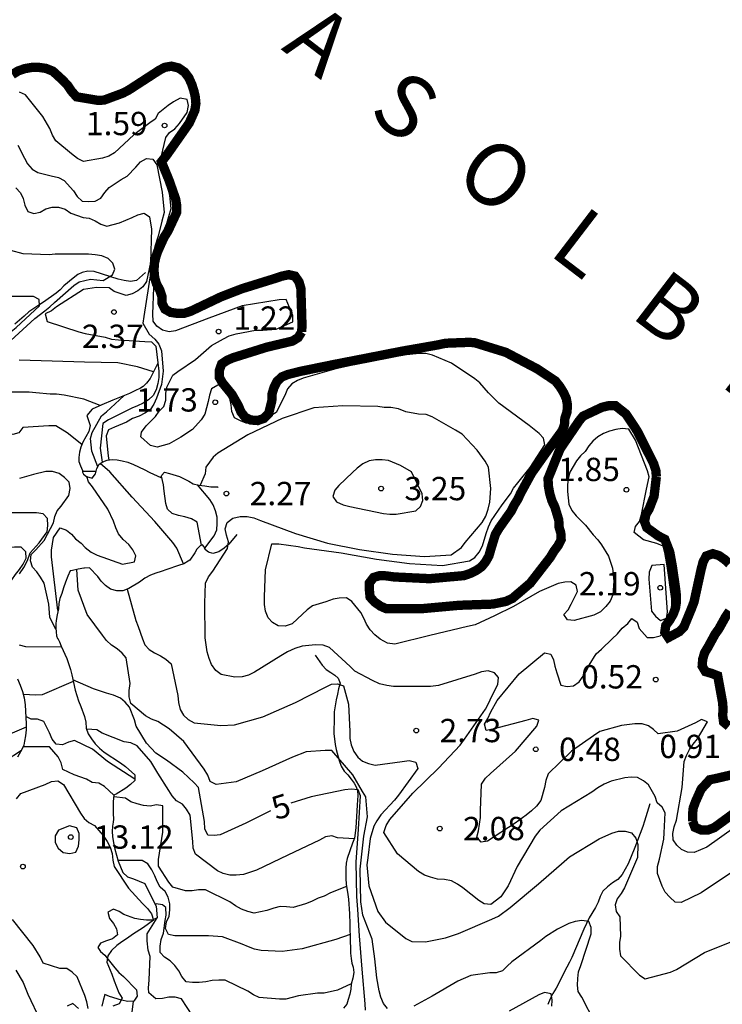
# Model space of a CAD drawing. Units: metres. Extents: x 577494 to 577844, y 4796290 to 4796540.
# Drawn here: x 577758 to 577781, y 4796460 to 4796492 of the extents above; entities that cross this region are included whole.
import ezdxf

# ---------------------------------------------------------------- set-up
doc = ezdxf.new("R2010")
doc.units = ezdxf.units.M
for name, color, linetype in [('020104', 34, 'Continuous'), ('020109', 7, 'CABEZA_TALUD'), ('020204', 9, 'Continuous'), ('020307', 24, 'Continuous'), ('020308', 9, 'Continuous'), ('050302', 5, 'Continuous')]:
    doc.layers.add(name, color=color, linetype=linetype)
doc.layers.add('020105', color=24, linetype='Continuous', lineweight=30)
doc.layers.add('050106', color=5, linetype='Continuous', lineweight=30)
doc.styles.add('ARIAL', font='ARIAL.TTF', dxfattribs={"height": 1})
doc.styles.add('ARIALI', font='ARIALI.TTF', dxfattribs={"height": 1})
doc.linetypes.add('CABEZA_TALUD', pattern='A,0.1,[204,DONOSTI.shx,S=0.15,R=0,X=0,Y=0],0,0.2', length=0.3)

# ---------------------------------------------------------------- blocks, each defined once
blk = doc.blocks.new('COTAPU')
blk.add_circle((0, 0), 0.075)

msp = doc.modelspace()

# ---------------------------------------------------------------- linework, layer by layer
at = {"layer": '020104', "flags": 128}
for points, elevation in [([(577781.212, 4796466.014), (577780.316, 4796465.384), (577779.914, 4796465.208), (577779.698, 4796465.216), (577779.508, 4796465.31), (577779.35, 4796465.44), (577779.234, 4796465.614), (577779.226, 4796465.818), (577779.272, 4796466.032), (577779.34, 4796466.246), (577779.524, 4796467.294), (577779.59, 4796468.136), (577779.666, 4796468.326), (577779.764, 4796468.518), (577779.874, 4796468.69), (577780.018, 4796468.868), (577780.338, 4796469.41), (577780.144, 4796469.484), (577779.956, 4796469.378), (577779.368, 4796469.116), (577778.752, 4796469.028), (577778.606, 4796469.168), (577778.444, 4796469.286), (577778.234, 4796469.346), (577778.002, 4796469.348), (577777.578, 4796469.288), (577776.88, 4796469.098), (577776.674, 4796468.962), (577775.96, 4796468.472), (577775.214, 4796467.738), (577775.136, 4796467.526), (577775.1, 4796467.304), (577774.974, 4796466.884), (577774.842, 4796466.704), (577774.68, 4796466.546), (577774.51, 4796466.41), (577774.154, 4796466.15), (577773.26, 4796465.568), (577773.054, 4796465.542), (577772.918, 4796465.698), (577772.968, 4796465.902), (577773.04, 4796466.338), (577773.04, 4796466.556), (577773.07, 4796467.406), (577773.198, 4796467.602), (577773.356, 4796467.752), (577774.16, 4796468.472), (577774.854, 4796469.272), (577774.912, 4796469.468), (577774.718, 4796469.52), (577774.5, 4796469.456), (577773.434, 4796469.17), (577773.22, 4796469.132), (577773.166, 4796469.332), (577773.278, 4796469.518), (577773.37, 4796469.728), (577773.572, 4796470.094), (577774.276, 4796470.958), (577775.1, 4796471.626), (577775.3, 4796471.59), (577775.39, 4796471.406), (577775.424, 4796471.202), (577775.488, 4796470.986), (577775.624, 4796470.592), (577775.826, 4796470.548), (577776.034, 4796470.568), (577776.21, 4796470.7), (577776.342, 4796470.878), (577776.448, 4796471.054), (577776.532, 4796471.238), (577776.754, 4796471.602), (577776.93, 4796471.744), (577777.268, 4796472.08), (577777.44, 4796472.244), (577777.594, 4796472.42), (577777.776, 4796472.572), (577777.904, 4796472.734), (577778.074, 4796472.62), (577778.138, 4796472.416), (577778.396, 4796472.126), (577778.6, 4796472.124), (577778.816, 4796472.174), (577778.956, 4796472.318), (577778.988, 4796472.542), (577779.11, 4796472.724), (577779.19, 4796473.154), (577779.194, 4796473.364), (577779.046, 4796474.426), (577778.972, 4796474.858), (577778.912, 4796475.06), (577778.706, 4796475.142), (577778.278, 4796475.262), (577777.976, 4796475.504), (577778.028, 4796475.698), (577778.154, 4796475.858), (577778.216, 4796476.078), (577778.374, 4796476.898), (577778.46, 4796477.292), (577778.414, 4796477.488), (577778.024, 4796478.472), (577777.81, 4796478.826), (577777.596, 4796478.85), (577777.392, 4796478.818), (577777.184, 4796478.764), (577776.994, 4796478.69), (577776.814, 4796478.576), (577776.652, 4796478.438), (577776.522, 4796478.286), (577776.402, 4796478.108), (577776.256, 4796477.97), (577776.126, 4796477.804), (577775.906, 4796477.438), (577775.86, 4796477.234), (577775.836, 4796477.034), (577775.838, 4796476.822), (577775.882, 4796476.414), (577775.972, 4796476.208), (577776.11, 4796476.04), (577776.414, 4796475.74), (577776.666, 4796475.428), (577776.808, 4796475.27), (577776.93, 4796475.104), (577777.158, 4796474.742), (577777.282, 4796474.352), (577777.326, 4796473.938), (577777.296, 4796473.498), (577777.206, 4796473.292), (577777.066, 4796473.12), (577776.896, 4796472.95), (577776.686, 4796472.844), (577776.048, 4796472.672), (577775.834, 4796472.692), (577775.718, 4796472.86), (577775.858, 4796473.014), (577775.958, 4796473.192), (577776.156, 4796473.6), (577776.12, 4796473.804), (577775.948, 4796473.91), (577775.746, 4796473.906), (577775.536, 4796473.856), (577774.938, 4796473.604), (577774.096, 4796473.116), (577773.492, 4796472.816), (577772.868, 4796472.534), (577772.622, 4796472.474), (577771.408, 4796472.186), (577770.28, 4796471.914), (577770.04, 4796471.944), (577769.81, 4796472.07), (577769.632, 4796472.214), (577769.484, 4796472.374), (577769.364, 4796472.55), (577769.282, 4796472.748), (577769.184, 4796472.926), (577768.896, 4796473.278), (577768.726, 4796473.396), (577768.492, 4796473.392), (577768.294, 4796473.358), (577768.06, 4796473.276), (577767.634, 4796473.144), (577767.458, 4796473.016), (577767.312, 4796472.878), (577766.978, 4796472.568), (577766.756, 4796472.488), (577766.528, 4796472.496), (577766.344, 4796472.602), (577766.206, 4796472.756), (577766.118, 4796472.974), (577766.092, 4796473.186), (577766.09, 4796473.436), (577766.122, 4796474.3), (577766.326, 4796475.136), (577766.544, 4796475.136), (577767.168, 4796475.046), (577767.374, 4796475.01), (577768.554, 4796474.846), (577769.688, 4796474.642), (577770.75, 4796474.5), (577771.814, 4796474.436), (577772.684, 4796474.588), (577772.854, 4796474.698), (577772.994, 4796474.87), (577773.096, 4796475.07), (577773.218, 4796475.466), (577773.29, 4796475.684), (577773.384, 4796475.874), (577773.736, 4796476.392), (577774.006, 4796476.744), (577774.104, 4796476.922), (577774.238, 4796477.096), (577774.636, 4796477.588), (577775.108, 4796478.324), (577775.068, 4796478.534), (577774.926, 4796478.686), (577774.604, 4796478.942), (577773.624, 4796479.656), (577773.298, 4796479.992), (577773.012, 4796480.318), (577772.852, 4796480.44), (577772.106, 4796480.944), (577771.488, 4796481.21), (577771.276, 4796481.254), (577771.072, 4796481.258), (577770.656, 4796481.212), (577769.512, 4796481.008), (577768.386, 4796480.762), (577767.332, 4796480.466), (577767.144, 4796480.388), (577766.964, 4796480.286), (577766.826, 4796480.118), (577766.746, 4796479.91), (577766.46, 4796479.364), (577766.272, 4796479.244), (577765.908, 4796479.044), (577765.702, 4796479.012), (577765.5, 4796479.02), (577765.315, 4796479.094), (577765.121, 4796479.194), (577765.041, 4796479.39), (577765.017, 4796479.606), (577764.975, 4796479.812), (577764.713, 4796480.238), (577764.59, 4796480.238), (577764.377, 4796480.118), (577764.317, 4796479.922), (577764.277, 4796479.714), (577764.171, 4796479.302), (577764.053, 4796479.126), (577763.769, 4796478.812), (577763.399, 4796478.568), (577763.015, 4796478.348), (577762.629, 4796478.25), (577762.417, 4796478.304), (577762.106, 4796478.574), (577762.129, 4796478.727), (577762.279, 4796478.934), (577762.585, 4796479.228), (577762.703, 4796479.404), (577762.847, 4796479.55), (577762.911, 4796479.762), (577762.915, 4796479.97), (577762.945, 4796480.176), (577763.137, 4796480.56), (577763.299, 4796480.684), (577763.869, 4796481.07), (577764.379, 4796481.516), (577764.765, 4796481.726), (577764.955, 4796481.832), (577765.175, 4796481.892), (577765.799, 4796482.006), (577766.029, 4796482.006), (577766.465, 4796482.036), (577767.001, 4796482.282), (577767.001, 4796482.484), (577766.787, 4796483), (577766.561, 4796482.984), (577765.373, 4796482.79), (577764.297, 4796482.394), (577763.225, 4796481.992), (577763.025, 4796481.954), (577762.811, 4796482.014), (577762.627, 4796482.136), (577762.503, 4796482.298), (577762.491, 4796482.522), (577762.527, 4796483.384), (577762.487, 4796483.736), (577762.526, 4796484.242), (577762.71, 4796484.892), (577762.943, 4796485.437), (577763.01, 4796485.66), (577763.087, 4796485.92), (577763.047, 4796486.342), (577762.899, 4796486.968), (577762.754, 4796487.336), (577762.76, 4796487.572), (577762.909, 4796488.206), (577763.033, 4796488.37), (577763.201, 4796488.49), (577763.353, 4796488.658), (577763.595, 4796489.012), (577763.643, 4796489.232), (577763.595, 4796489.428), (577763.377, 4796489.47), (577763.161, 4796489.356), (577762.991, 4796489.24), (577762.667, 4796488.976), (577762.565, 4796488.792), (577762.401, 4796488.676), (577761.879, 4796488.292), (577761.261, 4796487.708), (577761.081, 4796487.608), (577760.879, 4796487.542), (577760.267, 4796487.438), (577760.067, 4796487.536), (577759.873, 4796487.676), (577759.375, 4796488.094), (577759.265, 4796488.284), (577759.179, 4796488.498), (577758.957, 4796488.886), (577758.395, 4796489.576), (577758.207, 4796489.66)], 1), ([(577758.151, 4796487.964), (577758.367, 4796487.544), (577758.465, 4796487.364), (577758.611, 4796487.192), (577758.799, 4796487.076), (577759.227, 4796486.968), (577759.455, 4796486.916), (577759.645, 4796486.822), (577759.939, 4796486.492), (577760.055, 4796486.31), (577760.217, 4796486.154), (577760.417, 4796486.146), (577760.635, 4796486.16), (577760.827, 4796486.252), (577760.949, 4796486.436), (577761.093, 4796486.596), (577761.473, 4796486.85), (577761.669, 4796486.958), (577761.945, 4796487.252), (577762.097, 4796487.428), (577762.287, 4796487.534), (577762.497, 4796487.51), (577762.619, 4796487.33), (577762.797, 4796486.446), (577762.863, 4796485.798), (577762.787, 4796485.51), (577762.663, 4796485.035), (577762.56, 4796484.704), (577762.477, 4796484.281), (577762.426, 4796483.898), (577762.203, 4796482.444), (577762.169, 4796482.236), (577762.381, 4796481.876), (577762.555, 4796481.724), (577762.689, 4796481.556), (577762.769, 4796481.34), (577762.829, 4796480.692), (577762.775, 4796480.26), (577762.613, 4796479.824), (577762.531, 4796479.63), (577762.411, 4796479.452), (577762.241, 4796479.336), (577762.057, 4796479.246), (577761.839, 4796479.17), (577761.651, 4796479.048), (577761.263, 4796478.884), (577761.065, 4796478.804), (577760.991, 4796478.608), (577761.063, 4796477.954), (577761.084, 4796477.838)], 2), ([(577758.082, 4796486.583), (577758.236, 4796486.427), (577758.322, 4796486.243), (577758.376, 4796486.027), (577758.472, 4796485.825), (577758.668, 4796485.766), (577758.866, 4796485.807), (577759.055, 4796485.914), (577759.251, 4796485.969), (577759.457, 4796485.969), (577759.673, 4796485.902), (577759.859, 4796485.774), (577760.251, 4796485.631), (577760.451, 4796485.608), (577760.64, 4796485.524), (577760.82, 4796485.418), (577761.011, 4796485.356), (577761.42, 4796485.46), (577761.826, 4796485.628), (577762.016, 4796485.718), (577762.212, 4796485.776), (577762.384, 4796485.659), (577762.448, 4796485.257), (577762.423, 4796484.189), (577762.339, 4796483.777), (577762.286, 4796483.573), (577762.173, 4796483.407), (577762.014, 4796483.269), (577761.831, 4796483.181), (577761.635, 4796483.129), (577761.25, 4796483.257), (577761.085, 4796483.374), (577760.687, 4796483.386), (577760.263, 4796483.312), (577759.391, 4796482.757), (577759.236, 4796482.629), (577759.033, 4796482.53), (577759.094, 4796482.287), (577760.11, 4796481.958), (577760.319, 4796481.904), (577760.966, 4796481.782), (577761.168, 4796481.72), (577761.392, 4796481.697), (577762.241, 4796481.646), (577762.448, 4796481.631), (577762.593, 4796481.492), (577762.69, 4796480.695), (577762.69, 4796480.489), (577762.658, 4796480.29), (577762.605, 4796480.085), (577762.508, 4796479.909), (577762.359, 4796479.766), (577762.186, 4796479.66), (577762.003, 4796479.573), (577761.814, 4796479.504), (577761.068, 4796479.129), (577760.884, 4796479.012), (577760.796, 4796478.211), (577760.862, 4796477.762)], 3), ([(577757.924, 4796481.68), (577758.7, 4796482.388), (577759.021, 4796482.633), (577759.185, 4796482.756), (577759.336, 4796482.894), (577759.955, 4796483.444), (577760.12, 4796483.569), (577760.491, 4796483.652), (577760.892, 4796483.606), (577761.201, 4796483.785), (577761.268, 4796483.975), (577761.212, 4796484.169), (577761.055, 4796484.315), (577760.852, 4796484.395), (577760.642, 4796484.437), (577760.43, 4796484.452), (577759.357, 4796484.45), (577759.157, 4796484.427), (577758.328, 4796484.463), (577757.922, 4796484.57)], 4), ([(577762.517, 4796480.671), (577762.006, 4796480.828), (577761.373, 4796480.955), (577760.3, 4796480.979), (577759.254, 4796481.016), (577758.194, 4796481.046)], 4), ([(577760.722, 4796477.617), (577760.536, 4796478.121), (577760.486, 4796478.524), (577760.546, 4796478.717), (577760.841, 4796479.25), (577761.007, 4796479.382), (577761.565, 4796479.9)], 4), ([(577781.084, 4796464.548), (577780.134, 4796463.906), (577779.498, 4796463.6), (577779.298, 4796463.614), (577779.128, 4796463.77), (577778.982, 4796463.932), (577778.878, 4796464.128), (577778.728, 4796464.532), (577778.73, 4796464.756), (577778.794, 4796464.99), (577778.934, 4796465.636), (577778.948, 4796465.846), (577778.98, 4796466.488), (577778.884, 4796466.67), (577778.726, 4796466.808), (577778.658, 4796467.014), (577778.442, 4796467.38), (577778.278, 4796467.514), (577778.09, 4796467.626), (577777.882, 4796467.632), (577777.676, 4796467.612), (577777.24, 4796467.504), (577777.014, 4796467.402), (577776.808, 4796467.284), (577776.616, 4796467.15), (577775.632, 4796466.55), (577774.944, 4796465.93), (577774.796, 4796465.736), (577774.22, 4796464.758), (577773.926, 4796464.138), (577773.69, 4796463.778), (577773.372, 4796463.532), (577773.152, 4796463.558), (577772.984, 4796463.668), (577772.468, 4796464.07), (577772.3, 4796464.192), (577772.108, 4796464.294), (577771.882, 4796464.338), (577771.658, 4796464.352), (577771.43, 4796464.412), (577771.234, 4796464.484), (577771.042, 4796464.598), (577770.362, 4796465.164), (577769.93, 4796465.854), (577770.006, 4796466.072), (577770.122, 4796466.27), (577770.86, 4796467.112), (577771.69, 4796467.916), (577772.38, 4796468.662), (577772.522, 4796468.85), (577773.198, 4796469.816), (577773.31, 4796470.018), (577773.392, 4796470.214), (577773.594, 4796470.61), (577773.618, 4796470.838), (577773.486, 4796470.992), (577773.28, 4796471.056), (577773.064, 4796471.022), (577772.868, 4796470.948), (577771.686, 4796470.58), (577771.432, 4796470.55), (577770.238, 4796470.552), (577770.022, 4796470.58), (577769.79, 4796470.634), (577769.562, 4796470.738), (577768.99, 4796471.036), (577768.842, 4796471.192), (577768.178, 4796471.8), (577767.97, 4796471.88), (577767.732, 4796471.884), (577767.294, 4796471.844), (577767.062, 4796471.77), (577766.826, 4796471.664), (577766.614, 4796471.538), (577765.764, 4796471.006), (577765.57, 4796470.916), (577765.372, 4796470.856), (577765.128, 4796470.852), (577764.692, 4796470.93), (577764.52, 4796471.064), (577764.382, 4796471.258), (577764.304, 4796471.45), (577764.244, 4796471.666), (577764.182, 4796472.112), (577764.164, 4796473.232), (577764.192, 4796473.872), (577764.29, 4796474.076), (577764.426, 4796474.258), (577764.9, 4796474.988), (577764.934, 4796475.198), (577764.86, 4796475.416), (577764.824, 4796475.62), (577764.886, 4796475.818), (577765.064, 4796475.958), (577765.302, 4796476.014), (577765.53, 4796476.014), (577765.74, 4796475.97), (577765.962, 4796475.882), (577767.09, 4796475.47), (577768.114, 4796475.162), (577769.14, 4796474.958), (577770.206, 4796474.806), (577771.234, 4796474.734), (577772.094, 4796474.786), (577772.428, 4796475.018), (577772.546, 4796475.182), (577773.088, 4796475.828), (577773.204, 4796476.028), (577773.282, 4796476.25), (577773.332, 4796476.472), (577773.37, 4796476.92), (577773.294, 4796477.6), (577773.184, 4796477.792), (577772.934, 4796478.154), (577772.442, 4796478.662), (577772.23, 4796478.796), (577771.482, 4796479.226), (577771.284, 4796479.296), (577771.044, 4796479.312), (577770.638, 4796479.378), (577770.398, 4796479.484), (577770.15, 4796479.526), (577769.938, 4796479.526), (577769.732, 4796479.556), (577768.608, 4796479.58), (577767.676, 4796479.516), (577766.652, 4796479.166), (577765.55, 4796478.642), (577764.587, 4796478.054), (577764.431, 4796477.928), (577764.197, 4796477.604), (577764.182, 4796477.392), (577764.02, 4796477.023)], 2), ([(577760.211, 4796478.327), (577759.74, 4796478.705), (577759.372, 4796478.927), (577759.152, 4796478.933), (577758.312, 4796478.883), (577758.186, 4796478.709), (577757.994, 4796478.651), (577757.774, 4796478.675), (577757.578, 4796478.717), (577756.52, 4796478.839), (577756.276, 4796478.897)], 6), ([(577759.377, 4796472.38), (577759.178, 4796472.775), (577759.144, 4796473.201), (577758.996, 4796473.867), (577758.884, 4796474.061), (577758.76, 4796474.235), (577758.618, 4796474.383), (577758.562, 4796474.585), (577758.584, 4796474.789), (577758.726, 4796474.941), (577758.998, 4796475.245), (577759.108, 4796475.445), (577759.298, 4796475.813), (577759.34, 4796476.011), (577759.414, 4796476.197), (577759.548, 4796476.349), (577759.794, 4796476.695), (577759.834, 4796476.913), (577759.802, 4796477.115), (577759.652, 4796477.271), (577759.482, 4796477.397), (577759.264, 4796477.461), (577759.054, 4796477.461), (577758.65, 4796477.371), (577758.206, 4796477.237)], 7), ([(577764.063, 4796475.093), (577763.918, 4796475.837), (577763.734, 4796475.937), (577763.523, 4796476.002), (577763.318, 4796476.046), (577763.113, 4796476.111), (577762.966, 4796476.25), (577762.918, 4796476.429), (577762.856, 4796476.835), (577762.836, 4796477.036), (577762.772, 4796477.317)], 4), ([(577759.443, 4796472.993), (577759.236, 4796474.715), (577759.236, 4796474.931), (577759.3, 4796475.337), (577759.508, 4796475.653), (577759.72, 4796475.581), (577759.876, 4796475.447), (577760.01, 4796475.295), (577760.184, 4796475.163), (577760.32, 4796475.015), (577760.508, 4796474.871), (577760.706, 4796474.767), (577761.516, 4796474.483), (577761.908, 4796474.553), (577761.948, 4796474.749), (577761.846, 4796474.941), (577761.726, 4796475.117), (577761.542, 4796475.273), (577761.394, 4796475.455), (577761.304, 4796475.647), (577761.226, 4796475.865), (577761.048, 4796476.251), (577760.558, 4796476.967), (577760.428, 4796477.135), (577760.374, 4796477.304)], 6), ([(577764.165, 4796475), (577764.471, 4796475.396), (577764.549, 4796475.584), (577764.565, 4796475.79), (577764.561, 4796475.99), (577764.515, 4796476.203), (577764.439, 4796476.394), (577764.325, 4796476.56), (577763.937, 4796477.036)], 3), ([(577758.2, 4796474.169), (577758.349, 4796474.376), (577758.457, 4796474.6), (577758.552, 4796474.849), (577758.834, 4796475.165), (577759.094, 4796475.523), (577759.114, 4796475.729), (577759.106, 4796475.949), (577758.968, 4796476.105), (577758.756, 4796476.137), (577758.548, 4796476.137), (577757.514, 4796476.133)], 8), ([(577757.333, 4796472.529), (577757.566, 4796473.239), (577757.648, 4796473.449), (577757.756, 4796473.623), (577757.956, 4796473.979), (577758.072, 4796474.155), (577758.204, 4796474.315), (577758.318, 4796474.485), (577758.416, 4796474.671), (577758.406, 4796474.879), (577758.256, 4796475.025), (577758.04, 4796475.027), (577757.41, 4796475.003), (577757.218, 4796475.073), (577757.074, 4796475.223), (577756.605, 4796475.791)], 9), ([(577770.045, 4796460.187), (577769.92, 4796460.349), (577769.834, 4796460.558), (577769.779, 4796460.754), (577769.698, 4796461.174), (577769.641, 4796461.783), (577769.552, 4796462.424), (577769.398, 4796462.809), (577769.255, 4796463.198), (577769.185, 4796463.624), (577769.161, 4796464.67), (577769.288, 4796465.733), (577769.405, 4796466.354), (577769.348, 4796466.994), (577769.242, 4796467.173), (577768.926, 4796467.704), (577768.257, 4796468.487), (577768.044, 4796468.487), (577767.426, 4796468.441), (577766.99, 4796468.276), (577766.012, 4796467.831), (577765.176, 4796467.482), (577764.533, 4796467.399), (577764.342, 4796467.494), (577764.262, 4796467.698), (577764.146, 4796467.892), (577763.495, 4796468.775), (577763.015, 4796469.185), (577762.66, 4796469.419), (577762.454, 4796469.496), (577762.26, 4796469.6), (577761.787, 4796470.005), (577761.737, 4796470.212), (577761.738, 4796470.423), (577761.765, 4796470.639), (577761.642, 4796471.473), (577761.503, 4796471.625), (577761.352, 4796471.762), (577761.163, 4796471.875), (577761.008, 4796472.03), (577760.879, 4796472.195), (577760.379, 4796472.862), (577760.091, 4796473.648), (577760.045, 4796474.313)], 4), ([(577761.672, 4796473.678), (577761.949, 4796472.67), (577762.022, 4796472.476), (577762.158, 4796472.077), (577762.237, 4796471.892), (577762.374, 4796471.743), (577762.553, 4796471.63), (577762.742, 4796471.537), (577762.917, 4796471.425), (577763.082, 4796471.279), (577763.297, 4796470.257), (577763.319, 4796470.033), (577763.37, 4796469.808), (577763.486, 4796469.625), (577763.636, 4796469.488), (577763.824, 4796469.377), (577764.68, 4796469.297), (577765.121, 4796469.32), (577766.032, 4796469.574), (577767.082, 4796470.037), (577768.05, 4796470.53), (577768.24, 4796470.626), (577768.441, 4796470.629), (577768.634, 4796470.57), (577768.793, 4796469.976), (577768.832, 4796469.1), (577768.837, 4796468.875), (577768.878, 4796468.67), (577768.964, 4796468.461), (577769.087, 4796468.275), (577769.245, 4796468.147), (577769.434, 4796468.07), (577769.649, 4796468.017), (577770.52, 4796468.139), (577770.742, 4796468.166), (577770.96, 4796468.11), (577771.019, 4796467.911), (577770.399, 4796467.053), (577770.272, 4796466.894), (577769.829, 4796466.418), (577769.701, 4796466.227), (577769.607, 4796466.05), (577769.483, 4796465.655), (577769.412, 4796465.042), (577769.385, 4796464.814), (577769.446, 4796464.136), (577769.732, 4796463.31), (577769.977, 4796462.963), (577770.635, 4796462.447), (577770.826, 4796462.35), (577771.265, 4796462.333), (577771.907, 4796462.463), (577772.325, 4796462.6), (577773.405, 4796463.06), (577773.62, 4796463.156), (577773.993, 4796463.438), (577774.902, 4796464.204), (577775.726, 4796464.915), (577775.903, 4796465.066), (577776.85, 4796465.65), (577777.267, 4796465.827), (577777.482, 4796465.892), (577777.692, 4796465.895), (577777.897, 4796465.839), (577778.039, 4796465.669), (577778.101, 4796465.466), (577778.086, 4796465.045), (577777.674, 4796464.067), (577777.566, 4796463.885), (577777.432, 4796463.716), (577777.372, 4796463.523), (577777.4, 4796463.308), (577777.518, 4796463.138), (577777.537, 4796462.514), (577777.51, 4796462.313), (577777.51, 4796462.103), (577777.545, 4796461.889), (577778.149, 4796461.264), (577778.333, 4796461.148), (577779.145, 4796461.361), (577779.346, 4796461.447), (577780.245, 4796461.993), (577781.285, 4796462.407)], 3), ([(577759.566, 4796471.81), (577758.414, 4796471.823), (577758.204, 4796471.875)], 8), ([(577759.933, 4796470.709), (577758.933, 4796470.281), (577758.728, 4796470.267), (577758.325, 4796470.287)], 9), ([(577758.422, 4796469.237), (577757.208, 4796468.725)], 14), ([(577768.981, 4796465.653), (577768.441, 4796465.679), (577768.251, 4796465.745), (577768.051, 4796465.715), (577767.853, 4796465.601), (577766.837, 4796465.125), (577765.829, 4796464.643), (577765.409, 4796464.505), (577765.173, 4796464.479), (577764.971, 4796464.479), (577764.759, 4796464.531), (577764.571, 4796464.621), (577763.863, 4796465.155), (577763.789, 4796465.351), (577763.777, 4796465.563), (577763.693, 4796466.407), (577763.579, 4796466.599), (577763.449, 4796466.759), (577763.257, 4796466.873), (577763.119, 4796467.035), (577763.009, 4796467.203), (577762.653, 4796467.763), (577762.429, 4796468.139), (577761.995, 4796468.643), (577761.789, 4796468.731), (577761.575, 4796468.763), (577760.869, 4796469.047), (577760.697, 4796469.151), (577760.366, 4796469.17)], 6), ([(577757.747, 4796468.157), (577758.272, 4796468.503)], 13), ([(577761.243, 4796467.049), (577760.941, 4796467.335), (577760.753, 4796467.439), (577760.543, 4796467.457), (577760.357, 4796467.567), (577759.969, 4796467.711), (577759.595, 4796467.883), (577759.543, 4796468.097), (577759.445, 4796468.285), (577759.175, 4796468.605), (577758.317, 4796468.605)], 11), ([(577758.107, 4796466.933), (577758.251, 4796467.103), (577759.035, 4796467.395), (577759.235, 4796467.495), (577759.443, 4796467.511), (577759.619, 4796467.393), (577760.167, 4796466.477), (577760.281, 4796466.303), (577760.439, 4796466.171), (577760.619, 4796466.081), (577760.893, 4796465.751), (577761.025, 4796465.563), (577761.127, 4796465.379), (577761.185, 4796465.175), (577761.207, 4796464.957), (577761.249, 4796464.757), (577761.715, 4796464.065), (577762.167, 4796463.571), (577762.323, 4796463.407), (577762.449, 4796463.235), (577762.513, 4796463.037), (577762.191, 4796462.797), (577761.837, 4796462.574), (577761.679, 4796462.448), (577761.499, 4796462.34), (577761.335, 4796462.214), (577761.163, 4796462.054), (577761.045, 4796461.886), (577761.017, 4796461.684), (577761.175, 4796461.29), (577761.251, 4796461.078), (577761.405, 4796460.698), (577761.509, 4796460.52), (577761.409, 4796460.342), (577761.211, 4796460.27)], 12), ([(577768.726, 4796464.12), (577768.209, 4796463.909), (577768.009, 4796463.809), (577767.815, 4796463.743), (577767.603, 4796463.629), (577767.405, 4796463.553), (577767.009, 4796463.439), (577766.797, 4796463.465), (577766.587, 4796463.471), (577766.383, 4796463.423), (577766.167, 4796463.343), (577765.755, 4796463.259), (577765.549, 4796463.309), (577765.345, 4796463.391), (577765.155, 4796463.495), (577764.973, 4796463.623), (577764.193, 4796464.011), (577763.967, 4796464.007), (577763.763, 4796463.977), (577763.549, 4796463.973), (577763.135, 4796464.089), (577763.007, 4796464.249), (577762.681, 4796464.765), (577762.681, 4796464.981), (577762.711, 4796465.191), (577762.815, 4796465.861), (577762.815, 4796466.705), (577762.615, 4796466.745), (577762.409, 4796466.697), (577762.197, 4796466.723), (577761.989, 4796466.771), (577761.789, 4796466.837), (577761.613, 4796466.951), (577761.236, 4796467.001)], 7), ([(577768.84, 4796462.571), (577768.381, 4796462.415), (577767.297, 4796462.113), (577766.659, 4796462.021), (577765.977, 4796462.053), (577765.767, 4796462.103), (577765.571, 4796462.169), (577765.367, 4796462.261), (577764.735, 4796462.495), (577764.287, 4796462.523), (577763.201, 4796462.523), (577762.997, 4796462.573), (577762.905, 4796462.761), (577762.935, 4796462.973), (577763.017, 4796463.159), (577763.043, 4796463.361), (577763.037, 4796463.561), (577762.987, 4796463.769), (577762.893, 4796463.951), (577762.735, 4796464.095), (577762.629, 4796464.271), (577762.555, 4796464.461), (577762.459, 4796464.655), (577762.339, 4796464.847), (577762.153, 4796464.951), (577761.951, 4796464.951), (577761.375, 4796464.951)], 8), ([(577768.877, 4796460.982), (577768.433, 4796460.783), (577768.007, 4796460.683), (577767.793, 4796460.683), (577767.185, 4796460.599), (577766.769, 4796460.493), (577766.567, 4796460.487), (577765.921, 4796460.547), (577765.735, 4796460.631), (577765.553, 4796460.747), (577764.817, 4796461.099), (577764.617, 4796461.107), (577764.401, 4796461.088), (577764.199, 4796461.046), (577763.981, 4796461.026), (577763.773, 4796461.026), (577763.571, 4796461.052), (577763.427, 4796461.218), (577763.327, 4796461.402), (577763.201, 4796461.578), (577763.055, 4796461.728), (577762.871, 4796461.842), (577762.735, 4796461.99), (577762.727, 4796462.198), (577762.763, 4796462.415), (577762.835, 4796462.617), (577762.889, 4796463.018), (577762.927, 4796463.192), (577762.911, 4796463.44), (577762.806, 4796463.523), (577762.603, 4796463.557), (577762.574, 4796463.53)], 9), ([(577760.415, 4796460.194), (577760.371, 4796460.404), (577760.307, 4796460.614), (577760.055, 4796461.214), (577759.901, 4796461.364), (577759.727, 4796461.476), (577759.505, 4796461.474), (577758.969, 4796461.65), (577758.869, 4796461.854), (577758.649, 4796462.216), (577757.981, 4796463.058)], 13), ([(577777.137, 4796458.929), (577776.299, 4796460.556), (577776.179, 4796460.735), (577776.156, 4796460.943), (577776.164, 4796461.153), (577776.192, 4796461.368), (577776.263, 4796461.572), (577776.596, 4796462.592), (577776.593, 4796462.797), (577776.518, 4796462.989), (577776.298, 4796463.016), (577776.082, 4796462.985), (577775.879, 4796462.929), (577775.51, 4796462.74), (577775.142, 4796462.505), (577774.982, 4796462.374), (577774.047, 4796461.691), (577773.891, 4796461.554), (577773.744, 4796461.397), (577773.545, 4796461.338), (577773.332, 4796461.338), (577772.728, 4796461.257), (577772.303, 4796461.067), (577771.483, 4796460.588), (577770.89, 4796460.262)], 4), ([(577758.089, 4796461.424), (577758.323, 4796461.028), (577758.477, 4796460.652), (577758.871, 4796459.816)], 14), ([(577761.864, 4796460.429), (577761.823, 4796460.076)], 11)]:
    msp.add_lwpolyline(points, dxfattribs=dict(at, elevation=elevation))
for points, elevation in [([(577770.818, 4796477.45), (577770.462, 4796477.652), (577770.076, 4796477.814), (577769.876, 4796477.842), (577769.658, 4796477.842), (577769.46, 4796477.81), (577769.254, 4796477.712), (577769.068, 4796477.57), (577768.922, 4796477.428), (577768.478, 4796477.014), (577768.346, 4796476.86), (577768.288, 4796476.66), (577768.408, 4796476.49), (577768.616, 4796476.394), (577768.828, 4796476.34), (577769.916, 4796476.11), (577770.12, 4796476.092), (577770.328, 4796476.092), (577770.96, 4796476.196), (577771.11, 4796476.34), (577771.186, 4796476.534), (577771.16, 4796476.74)], 3), ([(577778.942, 4796474.474), (577778.55, 4796474.438), (577778.462, 4796474.23), (577778.448, 4796474.004), (577778.544, 4796472.976), (577778.664, 4796472.806), (577778.826, 4796472.67), (577779.018, 4796472.742), (577779.05, 4796472.94)], 2), ([(577759.815, 4796466.069), (577759.459, 4796465.925), (577759.357, 4796465.743), (577759.355, 4796465.531), (577759.451, 4796465.343), (577759.611, 4796465.207), (577759.819, 4796465.175), (577760.019, 4796465.217), (577760.103, 4796465.407), (577760.127, 4796465.619), (577760.125, 4796465.823), (577760.045, 4796466.007)], 13)]:
    msp.add_lwpolyline(points, close=True, dxfattribs=dict(at, elevation=elevation))
at = {"layer": '020105', "flags": 128}
for points, elevation in [([(577760.799, 4796479.588), (577760.279, 4796479.793), (577759.637, 4796479.915), (577759.4, 4796479.947), (577759.193, 4796479.949), (577758.732, 4796479.995), (577758.512, 4796480.01), (577757.452, 4796480.014), (577756.839, 4796480.072), (577756.783, 4796480.266), (577756.807, 4796480.474), (577756.929, 4796480.641), (577757.183, 4796480.982), (577757.301, 4796481.15), (577757.94, 4796481.969), (577758.093, 4796482.1), (577758.845, 4796482.797), (577758.835, 4796482.998), (577758.659, 4796483.097), (577758.446, 4796483.097), (577757.364, 4796483.097), (577757.227, 4796483.086)], 5), ([(577763.481, 4796474.492), (577763.272, 4796475.002), (577763.138, 4796475.179), (577762.556, 4796475.85), (577761.834, 4796476.639), (577761.115, 4796477.454), (577760.804, 4796477.72)], 5), ([(577760.667, 4796477.461), (577760.434, 4796477.463), (577760.236, 4796477.464)], 5), ([(577766.284, 4796466.545), (577765.489, 4796466.157), (577764.665, 4796465.779), (577764.466, 4796465.75), (577764.266, 4796465.77), (577764.163, 4796465.967), (577764.153, 4796466.201), (577763.96, 4796467.302), (577763.824, 4796467.451), (577763.464, 4796467.791), (577762.931, 4796468.173), (577762.586, 4796468.408), (577762.287, 4796468.725), (577761.962, 4796469.276), (577761.906, 4796469.472), (577761.747, 4796469.882), (577761.608, 4796470.043), (577761.45, 4796470.177), (577761.233, 4796470.269), (577761.003, 4796470.336), (577760.581, 4796470.477), (577759.922, 4796470.762)], 5), ([(577761.918, 4796467.565), (577761.041, 4796468.133), (577760.555, 4796468.527), (577759.979, 4796468.809), (577759.779, 4796468.759), (577759.589, 4796468.669), (577759.387, 4796468.689), (577759.255, 4796468.855), (577759.175, 4796469.055), (577758.991, 4796469.427), (577758.779, 4796469.499), (577758.575, 4796469.499), (577758.411, 4796469.586)], 10), ([(577769.332, 4796460.134), (577769.331, 4796460.336), (577769.233, 4796461.46), (577769.142, 4796462.533), (577769.093, 4796463.378), (577769.06, 4796463.795), (577769.042, 4796464.902), (577769.115, 4796465.964), (577769.172, 4796467.027), (577769.099, 4796467.225), (577768.881, 4796467.247), (577768.677, 4796467.223), (577767.593, 4796466.998), (577766.938, 4796466.799)], 5), ([(577766.431, 4796458.883), (577765.667, 4796459.02), (577765.283, 4796459.266), (577764.931, 4796459.5), (577764.723, 4796459.52), (577764.493, 4796459.52), (577764.071, 4796459.612), (577763.877, 4796459.744), (577763.783, 4796459.94), (577763.413, 4796460.504), (577763.215, 4796460.558), (577763.013, 4796460.554), (577762.805, 4796460.51), (577762.589, 4796460.502), (577762.369, 4796460.691), (577762.354, 4796460.849), (577762.375, 4796461.116), (577762.407, 4796461.866), (577762.347, 4796462.07), (577762.316, 4796462.364), (577762.317, 4796462.592), (577762.527, 4796462.935), (577762.633, 4796463.11)], 10), ([(577775.33, 4796460.261), (577775.34, 4796460.462), (577775.31, 4796460.665), (577775.097, 4796460.706), (577774.91, 4796460.626), (577773.959, 4796460.109)], 5)]:
    msp.add_lwpolyline(points, dxfattribs=dict(at, elevation=elevation))
at = {"layer": '020109'}
for points in [[(577762.261, 4796483.864, 3.805), (577761.97, 4796483.611, 3.869), (577761.773, 4796483.575, 3.895), (577761.573, 4796483.605, 3.914), (577761.377, 4796483.654, 3.934), (577760.603, 4796483.891, 4.023), (577760.403, 4796483.907, 4.051), (577760.224, 4796483.866, 4.131), (577760.078, 4796483.8, 4.252), (577759.93, 4796483.682, 4.324), (577759.632, 4796483.437, 4.466), (577759.512, 4796483.305, 4.562), (577759.386, 4796483.198, 4.682), (577758.98, 4796482.909, 5.03), (577758.825, 4796482.812, 5.114), (577758.51, 4796482.597, 5.272), (577758.357, 4796482.46, 5.31), (577758.058, 4796482.199, 5.416)], [(577762.653, 4796480.946, 3.834), (577762.408, 4796480.45, 4.105), (577762.294, 4796480.309, 4.192), (577762.182, 4796480.201, 4.321), (577762.094, 4796480.141, 4.494), (577761.918, 4796480.056, 4.554), (577761.747, 4796479.973, 4.633), (577761.207, 4796479.757, 4.803), (577760.85, 4796479.612, 4.95), (577760.54, 4796479.464, 5.176), (577760.366, 4796479.265, 5.456), (577760.416, 4796479.131, 5.596), (577760.474, 4796478.939, 5.638), (577760.436, 4796478.746, 5.694), (577760.34, 4796478.574, 5.736), (577760.247, 4796478.405, 5.811), (577760.174, 4796478.246, 5.924), (577760.135, 4796478.084, 6.043), (577760.115, 4796477.914, 6.156), (577760.117, 4796477.78, 6.307), (577760.169, 4796477.647, 6.45), (577760.235, 4796477.492, 6.339), (577760.235, 4796477.482, 6.135), (577760.237, 4796477.441, 5.935), (577760.259, 4796477.381, 5.745), (577760.365, 4796477.307, 5.59), (577760.544, 4796477.253, 5.514), (577760.651, 4796477.392, 5.41), (577760.69, 4796477.564, 5.301), (577760.769, 4796477.694, 5.171), (577760.881, 4796477.776, 5.022), (577761.029, 4796477.833, 4.894), (577761.188, 4796477.849, 4.773), (577761.35, 4796477.837, 4.648), (577761.512, 4796477.808, 4.529), (577761.694, 4796477.76, 4.461), (577761.871, 4796477.69, 4.386), (577762.217, 4796477.526, 4.256), (577762.396, 4796477.432, 4.218), (577762.757, 4796477.269, 4.117), (577762.757, 4796477.267, 3.917), (577762.782, 4796477.348, 3.733), (577762.871, 4796477.439, 3.578), (577763.036, 4796477.402, 3.471), (577763.352, 4796477.297, 3.239), (577763.651, 4796477.157, 2.998), (577763.795, 4796477.063, 2.892), (577763.978, 4796477.028, 2.815), (577764.172, 4796477.007, 2.765), (577764.361, 4796476.973, 2.69), (577764.543, 4796476.971, 2.599), (577764.576, 4796476.965, 2.398), (577764.598, 4796476.948, 2.23)], [(577765.198, 4796475.437, 2.415), (577764.94, 4796475.124, 2.478), (577764.79, 4796474.992, 2.491), (577764.621, 4796474.878, 2.526), (577764.429, 4796474.823, 2.567), (577764.281, 4796474.866, 2.701), (577764.194, 4796474.939, 2.867), (577764.194, 4796474.95, 3.069), (577764.158, 4796475.012, 3.261), (577764.133, 4796475.056, 3.459), (577764.091, 4796475.106, 3.864), (577764.015, 4796475.072, 4.054), (577763.912, 4796474.961, 4.186), (577763.844, 4796474.846, 4.345), (577763.688, 4796474.609, 4.626), (577763.631, 4796474.575, 4.817), (577763.494, 4796474.496, 4.946), (577763.319, 4796474.438, 5.029), (577762.95, 4796474.316, 5.183), (577762.766, 4796474.245, 5.219), (577762.59, 4796474.195, 5.322), (577762.418, 4796474.124, 5.402), (577762.239, 4796474.027, 5.41), (577762.07, 4796473.906, 5.407), (577761.722, 4796473.697, 5.424), (577761.533, 4796473.625, 5.436), (577761.332, 4796473.623, 5.45), (577761.138, 4796473.682, 5.481), (577760.977, 4796473.796, 5.535), (577760.837, 4796473.934, 5.584), (577760.722, 4796474.09, 5.651), (577760.456, 4796474.366, 5.773), (577760.294, 4796474.354, 5.891), (577760.274, 4796474.352, 6.092), (577760.095, 4796474.325, 6.183), (577759.911, 4796474.282, 6.252), (577759.833, 4796474.272, 6.067), (577759.758, 4796474.097, 5.996), (577759.681, 4796473.907, 6.016), (577759.617, 4796473.719, 6.081), (577759.568, 4796473.539, 6.165), (577759.502, 4796473.38, 6.272), (577759.471, 4796473.22, 6.393), (577759.455, 4796473.048, 6.496), (577759.413, 4796472.855, 6.572), (577759.381, 4796472.67, 6.669), (577759.372, 4796472.561, 6.838), (577759.371, 4796472.431, 6.994), (577759.4, 4796472.175, 7.312), (577759.426, 4796472.091, 7.495), (577759.435, 4796472.091, 7.7), (577759.488, 4796471.981, 7.863), (577759.548, 4796471.85, 8.017), (577759.725, 4796471.445, 8.447), (577759.842, 4796471.096, 8.637), (577759.885, 4796470.923, 8.73), (577759.999, 4796470.429, 9.094), (577760.103, 4796470.091, 9.267), (577760.18, 4796469.908, 9.339), (577760.299, 4796469.578, 9.534), (577760.338, 4796469.402, 9.633), (577760.352, 4796469.207, 9.687), (577760.419, 4796469.027, 9.749), (577760.52, 4796468.863, 9.817), (577760.643, 4796468.702, 9.849), (577760.774, 4796468.56, 9.904), (577760.933, 4796468.434, 9.91), (577761.45, 4796468.096, 9.931), (577761.617, 4796467.974, 9.936), (577761.92, 4796467.711, 9.961), (577761.917, 4796467.523, 10.04), (577761.777, 4796467.392, 10.122), (577761.631, 4796467.278, 10.223), (577761.32, 4796467.082, 10.411), (577761.258, 4796467.058, 10.605), (577761.237, 4796467.046, 10.806), (577761.234, 4796466.977, 10.996), (577761.218, 4796466.818, 11.122), (577761.216, 4796466.467, 11.308), (577761.229, 4796466.279, 11.379), (577761.222, 4796466.186, 11.561), (577761.197, 4796466.051, 11.712), (577761.189, 4796465.883, 11.832), (577761.199, 4796465.723, 11.959), (577761.234, 4796465.517, 11.969), (577761.276, 4796465.318, 11.951), (577761.38, 4796464.934, 11.89), (577761.532, 4796464.561, 11.795), (577761.68, 4796464.428, 11.774), (577761.876, 4796464.366, 11.759), (577762.241, 4796464.21, 11.748), (577762.327, 4796464.03, 11.782), (577762.598, 4796463.481, 11.851), (577762.633, 4796463.11, 11.964), (577762.47, 4796463.035, 12.054), (577762.292, 4796463.034, 12.153), (577762.103, 4796463.049, 12.222), (577761.916, 4796463.086, 12.307), (577761.566, 4796463.215, 12.47), (577761.411, 4796463.311, 12.554)], [(577767.72, 4796471.558, 2.287), (577767.941, 4796471.234, 2.37), (577768.07, 4796471.099, 2.446), (577768.218, 4796470.998, 2.538), (577768.349, 4796470.907, 2.659), (577768.459, 4796470.812, 2.8), (577768.527, 4796470.657, 2.908), (577768.465, 4796470.477, 2.97), (577768.433, 4796470.303, 3.071), (577768.389, 4796470.114, 3.13), (577768.33, 4796469.737, 3.254), (577768.329, 4796469.565, 3.359), (577768.321, 4796469.027, 3.633), (577768.337, 4796468.865, 3.752), (577768.361, 4796468.682, 3.836), (577768.391, 4796468.516, 3.946), (577768.487, 4796468.17, 4.139), (577768.559, 4796467.983, 4.181), (577768.656, 4796467.821, 4.257), (577768.765, 4796467.703, 4.384), (577768.877, 4796467.564, 4.478), (577768.974, 4796467.442, 4.604), (577769.037, 4796467.322, 4.752), (577769.079, 4796467.198, 4.906), (577769.088, 4796467.034, 5.024), (577769.084, 4796466.906, 5.179), (577769.065, 4796466.727, 5.269), (577769.029, 4796466.006, 5.662), (577768.988, 4796465.669, 5.873), (577768.92, 4796465.505, 5.979), (577768.743, 4796465.015, 6.303), (577768.713, 4796464.865, 6.44), (577768.702, 4796464.708, 6.573), (577768.699, 4796464.373, 6.799), (577768.715, 4796464.192, 6.891), (577768.767, 4796463.854, 7.114), (577768.789, 4796463.712, 7.257), (577768.824, 4796463.232, 7.645), (577768.83, 4796462.917, 7.904), (577768.838, 4796462.718, 7.953), (577768.841, 4796462.53, 8.03), (577768.844, 4796462.331, 8.074), (577768.851, 4796462.155, 8.172), (577768.858, 4796461.969, 8.25), (577768.872, 4796461.803, 8.366), (577768.897, 4796461.651, 8.504), (577768.937, 4796461.52, 8.658), (577768.957, 4796461.349, 8.769), (577768.928, 4796461.162, 8.834), (577768.875, 4796460.975, 8.897), (577768.865, 4796460.81, 9.015), (577768.837, 4796460.648, 9.138), (577768.784, 4796460.481, 9.243), (577768.739, 4796460.332, 9.369), (577768.631, 4796460.199, 9.475)], [(577758.14, 4796470.79, 14.18), (577758.222, 4796470.594, 14.196), (577758.298, 4796470.39, 14.232), (577758.352, 4796470.182, 14.238), (577758.388, 4796469.96, 14.212), (577758.413, 4796469.554, 14.098), (577758.423, 4796469.346, 14.062), (577758.421, 4796469.156, 13.956), (577758.401, 4796468.96, 13.888), (577758.365, 4796468.792, 13.75), (577758.339, 4796468.666, 13.582), (577758.295, 4796468.544, 13.426), (577758.145, 4796468.274, 13.12)], [(577778.49, 4796466.778, 2.465), (577778.312, 4796466.221, 2.657), (577778.255, 4796466.048, 2.744), (577777.998, 4796465.366, 3.122), (577777.788, 4796464.844, 3.363), (577777.59, 4796464.504, 3.49), (577777.456, 4796464.342, 3.52), (577777.287, 4796464.23, 3.563), (577777.127, 4796464.107, 3.589), (577776.977, 4796463.966, 3.617), (577776.888, 4796463.794, 3.69), (577776.821, 4796463.611, 3.767), (577776.735, 4796463.438, 3.85), (577776.537, 4796463.104, 3.976), (577776.445, 4796462.929, 4.018), (577776.365, 4796462.743, 4.074), (577775.979, 4796461.835, 4.391), (577775.904, 4796461.677, 4.505), (577775.814, 4796461.515, 4.598), (577775.468, 4796460.845, 4.903), (577775.363, 4796460.668, 4.947), (577775.277, 4796460.503, 5.033), (577775.204, 4796460.317, 5.085)], [(577761.411, 4796463.311, 12.554), (577761.225, 4796463.383, 12.599), (577761.048, 4796463.285, 12.597), (577761.103, 4796463.09, 12.59), (577761.227, 4796462.925, 12.59), (577761.33, 4796462.748, 12.581), (577761.361, 4796462.556, 12.534), (577761.202, 4796462.428, 12.563), (577761.002, 4796462.364, 12.561), (577760.809, 4796462.289, 12.545), (577760.721, 4796462.158, 12.416), (577760.807, 4796462.02, 12.292), (577760.948, 4796461.903, 12.203), (577761.056, 4796461.764, 12.103), (577761.273, 4796461.496, 11.894), (577761.402, 4796461.348, 11.848), (577761.556, 4796461.217, 11.852), (577761.971, 4796460.789, 11.859), (577761.991, 4796460.59, 11.88), (577761.881, 4796460.431, 11.947), (577761.692, 4796460.413, 12.022), (577761.488, 4796460.454, 12.061), (577761.104, 4796460.574, 12.17), (577760.952, 4796460.637, 12.285), (577760.892, 4796460.444, 12.293), (577760.859, 4796460.263, 12.379)], [(577760.107, 4796460.189, 13.535), (577759.926, 4796460.347, 13.853), (577759.738, 4796460.269, 13.866)]]:
    msp.add_polyline3d(points, dxfattribs=at)
at = {"layer": '050106', "const_width": 0.3, "flags": 128}
for points in [[(577767.284, 4796481.952), (577767.294, 4796482.172), (577767.258, 4796483.352), (577767.198, 4796483.562), (577767.068, 4796483.748), (577766.868, 4796483.794), (577766.636, 4796483.744), (577766.41, 4796483.668), (577765.36, 4796483.342), (577764.684, 4796483.08), (577763.718, 4796482.62), (577763.496, 4796482.548), (577763.29, 4796482.548), (577763.066, 4796482.582), (577762.886, 4796482.684), (577762.79, 4796482.88), (577762.788, 4796483.094), (577762.718, 4796483.304), (577762.612, 4796483.502), (577762.554, 4796483.698), (577762.534, 4796483.908), (577762.542, 4796484.144), (577762.59, 4796484.362), (577762.658, 4796484.558), (577762.86, 4796485.006), (577762.98, 4796485.192), (577763.262, 4796485.798), (577763.264, 4796486.002), (577763.232, 4796486.216), (577763.016, 4796486.832), (577762.772, 4796487.426), (577762.922, 4796487.614), (577763.172, 4796487.968), (577763.666, 4796488.672), (577763.848, 4796489.08), (577763.88, 4796489.3), (577763.862, 4796489.504), (577763.814, 4796489.714), (577763.746, 4796489.92), (577763.654, 4796490.124), (577763.52, 4796490.306), (577763.326, 4796490.442), (577763.094, 4796490.5), (577762.876, 4796490.462), (577762.696, 4796490.366), (577761.712, 4796489.728), (577761.532, 4796489.634), (577760.922, 4796489.408), (577760.702, 4796489.404), (577760.038, 4796489.516), (577759.884, 4796489.69), (577759.746, 4796489.892), (577759.576, 4796490.068), (577759.278, 4796490.34), (577759.052, 4796490.43), (577758.834, 4796490.46), (577758.598, 4796490.46), (577758.378, 4796490.422), (577758.164, 4796490.35), (577757.974, 4796490.232)], [(577778.695, 4796477.294), (577778.679, 4796477.496), (577778.607, 4796477.718), (577778.091, 4796478.742), (577777.973, 4796478.93), (577777.717, 4796479.312), (577777.385, 4796479.576), (577777.153, 4796479.578), (577776.945, 4796479.528), (577776.335, 4796479.242), (577776.203, 4796479.08), (577775.597, 4796478.19), (577775.211, 4796477.234), (577775.219, 4796477.008), (577775.267, 4796476.744), (577775.337, 4796476.514), (577775.429, 4796476.322), (577775.557, 4796475.896), (577775.559, 4796475.696), (577775.621, 4796475.486), (577775.633, 4796475.272), (577775.533, 4796475.076), (577775.407, 4796474.91), (577775.283, 4796474.704), (577774.637, 4796473.87), (577774.067, 4796473.384), (577773.853, 4796473.284), (577773.431, 4796473.198), (577772.351, 4796473.16), (577771.167, 4796473.052), (577770.015, 4796473.046), (577769.823, 4796473.13), (577769.633, 4796473.262), (577769.485, 4796473.424), (577769.461, 4796473.662), (577769.463, 4796473.88), (577769.599, 4796474.056), (577769.803, 4796474.116), (577770.009, 4796474.106), (577770.251, 4796474.072), (577771.401, 4796474.016), (577772.501, 4796474.114), (577772.717, 4796474.188), (577772.897, 4796474.278), (577773.069, 4796474.396), (577773.201, 4796474.558), (577773.307, 4796474.746), (577773.381, 4796475.002), (577773.517, 4796475.444), (577773.633, 4796475.638), (577774.025, 4796476.19), (577774.123, 4796476.386), (577774.239, 4796476.572), (577774.325, 4796476.758), (577774.679, 4796477.408), (577775.263, 4796478.232), (577775.401, 4796478.41), (577775.667, 4796478.776), (577775.739, 4796478.968), (577775.751, 4796479.17), (577775.821, 4796479.382), (577775.835, 4796479.606), (577775.797, 4796479.81), (577775.713, 4796479.996), (577775.593, 4796480.192), (577775.451, 4796480.372), (577775.255, 4796480.504), (577774.869, 4796480.76), (577773.855, 4796481.294), (577772.835, 4796481.61), (577772.631, 4796481.616), (577771.911, 4796481.588), (577771.649, 4796481.532), (577770.537, 4796481.338), (577769.437, 4796481.122), (577768.325, 4796480.906), (577767.229, 4796480.682), (577766.829, 4796480.58), (577766.641, 4796480.504), (577766.487, 4796480.354), (577766.389, 4796480.154), (577766.331, 4796479.96), (577766.323, 4796479.732), (577766.221, 4796479.33), (577766.059, 4796479.168), (577765.867, 4796479.102), (577765.641, 4796479.12), (577765.46, 4796479.212), (577765.328, 4796479.382), (577765.248, 4796479.576), (577765.038, 4796479.944), (577764.74, 4796480.308), (577764.63, 4796480.496), (577764.636, 4796480.718), (577764.708, 4796480.922), (577764.88, 4796481.038), (577765.076, 4796481.122), (577766.162, 4796481.462), (577766.986, 4796481.658), (577767.168, 4796481.77), (577767.284, 4796481.952)], [(577781.043, 4796474.494), (577780.895, 4796474.63), (577780.711, 4796474.758), (577780.511, 4796474.82), (577780.301, 4796474.746), (577780.199, 4796474.554), (577780.139, 4796474.33), (577779.907, 4796473.27), (577779.825, 4796473.054), (577779.581, 4796472.462), (577779.441, 4796472.316), (577779.083, 4796472.122), (577778.967, 4796472.294), (577778.997, 4796472.508), (577779.123, 4796472.68), (577779.235, 4796472.87), (577779.309, 4796473.066), (577779.341, 4796473.264), (577779.339, 4796473.478), (577779.315, 4796473.69), (577779.211, 4796474.404), (577779.127, 4796474.87), (577778.967, 4796475.284), (577778.759, 4796475.39), (577778.387, 4796475.658), (577778.315, 4796475.852), (577778.355, 4796476.076), (577778.463, 4796476.26), (577778.621, 4796476.664), (577778.695, 4796477.294)], [(577781.025, 4796469.268), (577780.859, 4796469.404), (577780.829, 4796469.616), (577780.841, 4796469.826), (577780.825, 4796470.04), (577780.669, 4796470.892), (577780.481, 4796470.966), (577780.275, 4796471.026), (577780.169, 4796471.202), (577780.185, 4796471.422), (577780.247, 4796471.632), (577780.355, 4796471.81), (577780.587, 4796472.236), (577780.707, 4796472.402), (577780.917, 4796472.782), (577781.047, 4796472.976)], [(577779.861, 4796466.216), (577779.859, 4796466.426), (577779.879, 4796466.636), (577779.957, 4796466.848), (577780.135, 4796467.246), (577780.413, 4796467.548), (577780.611, 4796467.588), (577781.475, 4796467.79)], [(577781.501, 4796466.698), (577780.557, 4796466.008), (577780.367, 4796465.936), (577780.145, 4796465.93), (577779.937, 4796466.018), (577779.861, 4796466.216)]]:
    msp.add_lwpolyline(points, dxfattribs=at)

# ---------------------------------------------------------------- block references
at = {"layer": '020204', "rotation": 359.9987685839998}
for p in [(577762.873, 4796488.592, 1.594), (577761.244, 4796482.593, 2.374), (577764.611, 4796481.962, 1.216), (577764.501, 4796479.689, 1.731), (577764.862, 4796476.754, 2.274), (577769.84, 4796476.914, 3.252), (577777.732, 4796476.876, 1.848), (577778.822, 4796473.726, 2.186), (577778.677, 4796470.769, 0.518), (577770.971, 4796469.131, 2.726), (577774.815, 4796468.527, 0.478), (577771.727, 4796465.979, 2.078), (577759.855, 4796465.705, 13.124), (577758.313, 4796464.754, 12.98)]:
    msp.add_blockref('COTAPU', p, dxfattribs=at)

# ---------------------------------------------------------------- texts
at = {"layer": '020307', "style": 'ARIALI'}
msp.add_text('5', height=0.75, rotation=17.6978, dxfattribs=at).set_placement((577766.46, 4796466.243, 5))
at = {"layer": '020308', "style": 'ARIAL'}
for s, p in [('1.59', (577760.342, 4796488.281, 1.594)), ('1.22', (577765.092, 4796482.023, 1.216)), ('2.37', (577760.212, 4796481.436, 2.374)), ('1.73', (577761.955, 4796479.391, 1.731)), ('1.85', (577775.534, 4796477.155, 1.848)), ('2.27', (577765.612, 4796476.379, 2.274)), ('3.25', (577770.59, 4796476.539, 3.252)), ('2.19', (577776.201, 4796473.479, 2.186)), ('0.52', (577776.274, 4796470.484, 0.518)), ('2.73', (577771.721, 4796468.756, 2.726)), ('0.48', (577775.565, 4796468.152, 0.478)), ('0.91', (577778.791, 4796468.245, 0.908)), ('2.08', (577772.477, 4796465.604, 2.078)), ('13.12', (577760.605, 4796465.33, 13.124))]:
    msp.add_text(s, height=0.75, rotation=359.9988, dxfattribs=at).set_placement(p)
at = {"layer": '050302', "style": 'ARIALI'}
msp.add_text('B   I   A   S   O   L   B   I', height=1.99994, rotation=322.5858, dxfattribs=at).set_placement((577761.627, 4796494.854))

doc.saveas('drawing.dxf')
